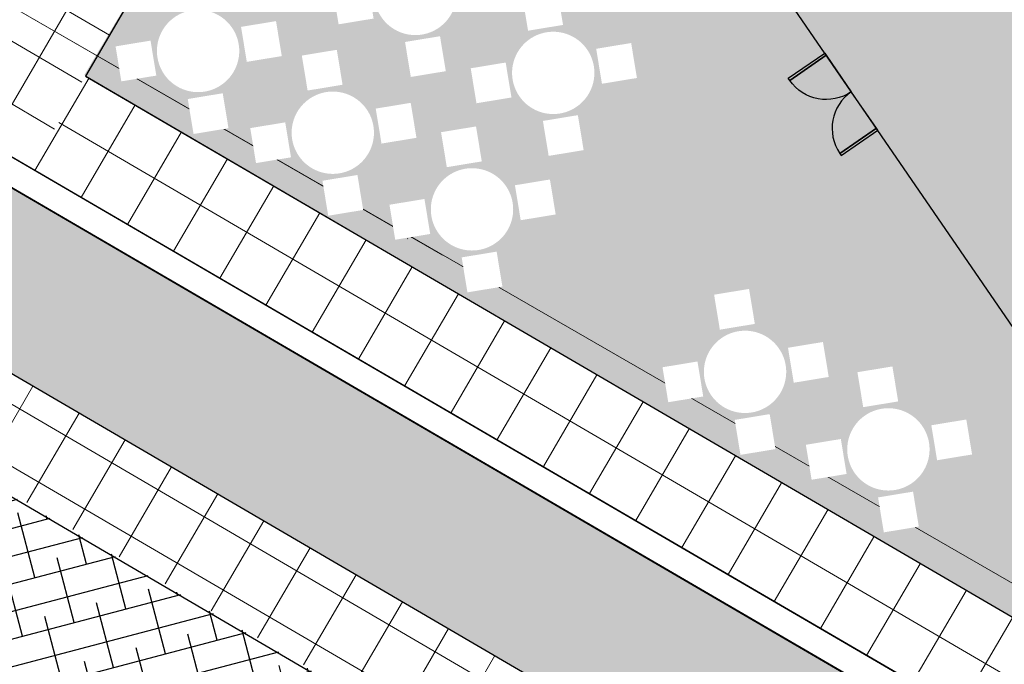
# Model space of a CAD drawing. Extents: x 2079 to 165131, y -28301 to 14463.
# Drawn here: x 2250 to 2269, y 6490 to 6502 of the extents above; entities that cross this region are included whole.
import ezdxf

# ---------------------------------------------------------------- set-up
doc = ezdxf.new("R2010")
doc.units = 0
doc.header["$LTSCALE"] = 10
doc.set_wipeout_variables(frame=1)
doc.linetypes.add('HIDDEN2', pattern=[4.762499999999999, 3.175, -1.5875])
doc.linetypes.add('HIDDENX2', pattern=[0.75, 0.5, -0.25])
doc.layers.get('0').update_dxf_attribs({"color": 1})
for name, color, linetype in [('Building_Detail', 24, 'Continuous'), ('Building_Hatch', 9, 'Continuous'), ('Building_Outline', 4, 'Continuous'), ('Entourage_Furniture', 6, 'Continuous'), ('Hatch_Paving1', 252, 'Continuous'), ('Landscape_Footpath', 24, 'Continuous'), ('Landscape_Movable_Furniture', 3, 'Continuous'), ('Road_Kerbs', 6, 'Continuous'), ('Shrubs_1', 61, 'Continuous')]:
    doc.layers.add(name, color=color, linetype=linetype)
doc.layers.add('DASHLINE', color=8, linetype='HIDDEN2', lineweight=0, transparency=0.5)
pattern_1 = [(14.71999999999999, (-3104.550452364093, 650.6157221688677), (-0.1270477846294084, 0.4835895578078164), []), (104.72, (-3104.550452364093, 650.6157221688677), (-0.7376851270666331, 0.8401313309862244), [1.25, -0.7499999999999999])]

# ---------------------------------------------------------------- blocks, each defined once
blk = doc.blocks.new('Seating_Cafe')
for points in [[(-1.325099682493601, 0.8165083690546453), (-0.848600065014439, 0.3558517914168003), (-0.3879434871778192, 0.8323514091597812), (-0.8644431047723629, 1.2930079868528992)], [(0.3757403251947835, 0.8443184229545295), (0.8522399426739455, 0.3836618453166845), (1.3128965205105654, 0.8601614630596655), (0.8363969029160216, 1.3208180407527834)], [(0.3807599594001658, -0.832633489044383), (0.8572595768793279, -1.293290066682228), (1.3179161547159477, -0.816790448939247), (0.841416537121404, -0.35613387124612905)], [(-1.289901271637063, -0.8478499203920369), (-0.813401654157901, -1.308506498029882), (-0.3527450763212812, -0.832006880286901), (-0.8292446939158249, -0.371350302593783)]]:
    blk.add_wipeout(points)
blk.add_wipeout([(9.522956679599594e-05, 0.7732248795507499), (-0.04823317235908143, 0.7717060983343775), (-0.09637084416170405, 0.7671557486208553), (-0.14412780844247725, 0.7595917885616461), (-0.19131559028146652, 0.7490440696514589), (-0.23774796106179996, 0.735554218918038), (-0.28324167342894035, 0.7191754746393011), (-0.3276171844842746, 0.6999724762361796), (-0.3706993643589098, 0.6780210091703567), (-0.41231818737125675, 0.653407705853668), (-0.45230940304071715, 0.6262297037495568), (-0.49051518430929225, 0.5965942620158802), (-0.5267847504128763, 0.5646183382020147), (-0.5609749619440465, 0.5304281266708446), (-0.5929508857579118, 0.4941585605672607), (-0.6225863274915886, 0.4559527792986857), (-0.6497643295956995, 0.4159615636292251), (-0.6743776329123877, 0.3743427406168778), (-0.6963290999782111, 0.33126056074224275), (-0.7155320983813321, 0.2868850496869084), (-0.7319108426600687, 0.2413913373197678), (-0.74540069339349, 0.19495896653943423), (-0.755948412303677, 0.14777118470044504), (-0.7635123723628862, 0.10001422041967212), (-0.768062722076408, 0.051876548617049156), (-0.7695815032927805, 0.0035481466911717607), (-0.7680627220764078, -0.044780255234705635), (-0.7635123723628857, -0.09291792703732815), (-0.7559484123036764, -0.1406748913181013), (-0.7454006933934892, -0.1878626731570905), (-0.7319108426600678, -0.23429504393742384), (-0.7155320983813307, -0.27978875630456423), (-0.6963290999782097, -0.32416426735989856), (-0.6743776329123862, -0.3672464472345338), (-0.6497643295956977, -0.40886527024688046), (-0.6225863274915865, -0.44885648591634086), (-0.5929508857579097, -0.48706226718491585), (-0.5609749619440443, -0.5233318332884997), (-0.5267847504128736, -0.55752204481967), (-0.4905151843092901, -0.589497968633535), (-0.4523094030407152, -0.6191334103672116), (-0.41231818737125486, -0.6463114124713222), (-0.37069936435890827, -0.6709247157880104), (-0.3276171844842732, -0.6928761828538336), (-0.28324167342893924, -0.7120791812569542), (-0.23774796106179918, -0.7284579255356909), (-0.19131559028146589, -0.741947776269112), (-0.14412780844247708, -0.7524954951792994), (-0.09637084416170422, -0.7600594552385083), (-0.04823317235908196, -0.7646098049520303), (9.522956679512381e-05, -0.766128586168403), (0.0484236314926722, -0.7646098049520305), (0.0965613032952945, -0.7600594552385086), (0.14431826757606736, -0.7524954951792995), (0.19150604941505614, -0.7419477762691127), (0.23793842019538947, -0.7284579255356916), (0.28343213256252964, -0.7120791812569549), (0.32780764361786363, -0.692876182853834), (0.3708898234924987, -0.6709247157880113), (0.4125086465048454, -0.6463114124713232), (0.4524998621743057, -0.6191334103672125), (0.4907056434428806, -0.589497968633536), (0.5269752095464644, -0.5575220448196713), (0.5611654210776348, -0.5233318332885013), (0.5931413448914999, -0.48706226718491785), (0.6227767866251769, -0.4488564859163431), (0.649954788729288, -0.40886527024688313), (0.6745680920459766, -0.3672464472345367), (0.6965195591118001, -0.32416426735990167), (0.7157225575149211, -0.279788756304568), (0.7321013017936584, -0.23429504393742806), (0.7455911525270797, -0.18786267315709515), (0.7561388714372674, -0.1406748913181064), (0.763702831496477, -0.09291792703733348), (0.7682531812099994, -0.044780255234711186), (0.7697719624263722, 0.0035481466911657655), (0.7682531812100003, 0.05187654861704272), (0.7637028314964788, 0.10001422041966523), (0.7561388714372704, 0.14777118470043815), (0.7455911525270837, 0.19495896653942713), (0.7321013017936632, 0.2413913373197607), (0.7157225575149269, 0.2868850496869009), (0.6965195591118065, 0.331260560742235), (0.6745680920459839, 0.37434274061687023), (0.6499547887292964, 0.4159615636292171), (0.6227767866251861, 0.4559527792986777), (0.59314134489151, 0.49415856056725316), (0.5611654210776453, 0.530428126670837), (0.5269752095464757, 0.5646183382020076), (0.49070564344289247, 0.5965942620158735), (0.45249986217431815, 0.6262297037495501), (0.41250864650485836, 0.6534077058536618), (0.37088982349251226, 0.6780210091703509), (0.3278076436178776, 0.6999724762361748), (0.28343213256254396, 0.7191754746392962), (0.23793842019540426, 0.735554218918034), (0.19150604941507107, 0.7490440696514558), (0.1443182675760825, 0.7595917885616439), (0.09656130329530979, 0.767155748620854), (0.048423631492687594, 0.7717060983343766)])

msp = doc.modelspace()

# ---------------------------------------------------------------- hatches: boundary and pattern name
at = {"layer": 'Building_Hatch', "linetype": 'HIDDENX2'}
h = msp.add_hatch(color=256, dxfattribs=at)
h.dxf.hatch_style = 1
h.paths.add_polyline_path([(2250.874277196603, 6817.903606330172), (2242.856384193492, 6829.695282433388), (2243.746855838034, 6830.300769413145), (2230.620126146607, 6849.605859257148), (2223.518384026087, 6860.139101889254), (2222.691441016849, 6859.576816226148), (2220.42794548249, 6862.910095575262), (2221.211767806961, 6863.442357694164), (2210.243580861925, 6879.573036667001), (2191.618706258505, 6879.377728415653), (2191.762709927499, 6865.645332271732), (2199.412433459143, 6865.725550483019), (2207.001705855512, 6865.756450747554), (2212.457363946933, 6857.731747855758), (2209.277108930612, 6855.569626187311), (2207.865073054301, 6854.609642364423), (2210.383612380069, 6850.905674676658), (2211.795302278166, 6851.865563321186), (2214.906463797172, 6847.289433490283), (2218.125682521214, 6849.478363686965), (2222.715376611608, 6842.728386381939), (2202.545001263953, 6829.013295330678), (2218.469006095945, 6805.594145650935)])
h.paths.add_polyline_path([(2146.391738960894, 6886.148545204327), (2159.120104922678, 6889.095522596755), (2161.326797248154, 6879.564540934325), (2177.981246605228, 6883.420517882581), (2178.120741924984, 6870.529007717931), (2173.606527630828, 6869.483839193501), (2171.622787046437, 6869.024547036706), (2172.634585338163, 6864.654462974477), (2166.868807669337, 6863.319522067019), (2161.951820998406, 6862.180720521725), (2163.294670038726, 6856.380786646449), (2167.347754403961, 6857.31919052475), (2169.755067546485, 6846.92170232155), (2165.942754558948, 6846.039043820549), (2167.389912778718, 6839.788585476084), (2178.653807998423, 6839.91413524479), (2178.783865673915, 6827.894808293677), (2166.315829820979, 6827.762524589936), (2159.925456265703, 6827.694723831093)])
h.paths.add_polyline_path([(2262.920952454657, 6728.819492434304), (2258.816203455096, 6734.856133533227), (2264.191320409376, 6738.511009417012), (2257.387628420449, 6748.516996301285), (2202.620589851681, 6711.277485007315), (2213.437812242725, 6704.000546739559), (2215.484512527074, 6705.392225389885), (2219.589425423361, 6699.355252417337)])
h.paths.add_polyline_path([(2244.694299378663, 6767.232268271537), (2237.703980801979, 6777.512721312849), (2234.902207973013, 6776.440308786041), (2232.292670810091, 6783.25795604013), (2195.542749824572, 6769.19147812303), (2198.152287053637, 6762.373830779547), (2195.817476105176, 6761.480153629112), (2195.024209699778, 6748.220439087749)])
h.paths.add_polyline_path([(2184.385857278968, 6796.027181273639), (2184.342586416226, 6800.169709384631), (2163.313562623523, 6795.308651739004), (2164.232991098795, 6788.371914862675)])
h.paths.add_polyline_path([(2292.608136829368, 6749.005653062221), (2259.503395645609, 6797.691808553003), (2243.460738924928, 6786.78340978364), (2277.309234497401, 6737.003436896284)])
h.paths.add_polyline_path([(2184.766601779033, 6691.72200769765), (2175.878476405057, 6690.3073654771), (2177.198809266276, 6682.011781041248), (2180.161518074463, 6682.483328544718), (2181.198922385589, 6675.965369291485), (2187.124339065801, 6676.908464067261)])
h.paths.add_polyline_path([(2203.580253924908, 6583.881358453838), (2205.841231066871, 6592.254602877541), (2211.446392362196, 6601.867586823568), (2213.241140147715, 6600.82101245259), (2213.335509942396, 6600.982845175215), (2233.357659239155, 6589.307294704722), (2239.348150282982, 6585.814049342802), (2239.347796663826, 6585.814255549349), (2261.242420823829, 6573.046805595708), (2233.223431997347, 6524.997646793459), (2231.392282520976, 6526.079443759781), (2211.95694207349, 6527.78383747189), (2234.182390620151, 6565.935161935191)])
h.paths.add_polyline_path([(2199.452121177208, 6319.56345130702), (2207.821931278797, 6318.851918550323), (2208.584287803564, 6327.819572231394), (2200.214477701975, 6328.531104986228)])
h.paths.add_polyline_path([(2317.929120454607, 6498.526225823362), (2325.515155630033, 6494.099965032454), (2332.07065220242, 6505.553497234911), (2324.4817613986, 6509.974863428311)])
h.paths.add_polyline_path([(2345.612208585542, 6535.113585294435), (2353.383054976341, 6530.573323355766), (2357.616064493581, 6537.828778573929), (2349.842362473456, 6542.364145913229)])
h.paths.add_polyline_path([(2361.393455687946, 6544.303295712562), (2353.614767785754, 6548.830117159107), (2349.842362473456, 6542.364145913229), (2357.616064493581, 6537.828778573929)])
h.paths.add_polyline_path([(2420.023400491344, 6693.946139556469), (2420.025526686997, 6683.946139782503), (2396.52552721818, 6683.941143222721), (2396.523401022527, 6693.941142996686)])
h.paths.add_polyline_path([(2409.340458354493, 6793.550142456468), (2416.964002142488, 6794.159076587493), (2419.345395056515, 6794.310609017841), (2418.758475413445, 6789.969489530773), (2418.771280242098, 6785.240292142764), (2419.606686565571, 6779.119042332402), (2410.660537092689, 6778.136677934415), (2409.745023425629, 6786.486638097876)])
h.paths.add_polyline_path([(2395.49816945427, 6928.084468951263), (2388.054828338389, 6923.025153481634), (2396.487020789788, 6910.619584954546), (2403.930361905668, 6915.678900426037)])
h.paths.add_polyline_path([(2382.906521516717, 6893.292936016163), (2356.682787099379, 6931.865550605351), (2354.7355883593, 6931.145553345481), (2337.880542019042, 6924.773557547838), (2363.675928736886, 6886.837051665649), (2364.502527769814, 6871.377765962645), (2369.726974808371, 6871.66126232802), (2369.844960448388, 6869.465675287131), (2384.368888578978, 6866.551559195925)])
h.paths.add_polyline_path([(2351.620440649354, 6837.956794039625), (2353.996387045011, 6795.263834655136), (2356.398183000653, 6788.190094529009), (2392.587596961718, 6790.113229207747), (2390.390197672533, 6830.400878985371), (2378.940643935898, 6829.776388815771), (2378.608936669451, 6835.79600837989), (2365.809578627733, 6835.098171907246)])
h.paths.add_polyline_path([(2412.640794351397, 6714.262553007269), (2412.579594095311, 6749.888374858421), (2406.258657333462, 6747.341720788332), (2400.831156715734, 6761.12520083972), (2349.87445421134, 6741.107546607853), (2355.301879164108, 6726.810974384884), (2362.58984819335, 6708.722325213967), (2381.719087887852, 6709.201068583528), (2381.616628317912, 6713.474678383416), (2392.823803886598, 6713.57754278736)])
h.paths.add_polyline_path([(2338.952392330615, 6648.929293580562), (2355.980822396745, 6638.967997318787), (2343.932147631488, 6618.329341118968), (2370.701945528832, 6602.712761106133), (2358.732999159182, 6582.195703512301), (2358.877814340464, 6582.443568762284), (2354.526020382972, 6574.984514853668), (2354.382584151931, 6574.735195013804), (2351.240072108764, 6569.053714069383), (2353.91009699082, 6567.496113322193), (2345.667900663853, 6553.367415951559), (2341.619970710648, 6558.661715777256), (2332.646294656263, 6563.896649961658), (2330.377315612834, 6560.007187027652), (2315.101983236082, 6568.921658457966), (2313.142959003605, 6565.563517129567), (2296.126415594748, 6575.517397976248)])
h.paths.add_polyline_path([(2286.269437156388, 6558.469606229801), (2303.231516810249, 6548.574511914079), (2298.338829117791, 6539.989056361581), (2327.703252699819, 6522.858860975764), (2322.065051058842, 6513.194880923296), (2319.395094558708, 6514.752598658886), (2316.052143190025, 6509.022719277829), (2318.722099690217, 6507.465001542472), (2310.667662519136, 6493.65954989286), (2310.696307397252, 6493.705709137605), (2294.220535184363, 6503.268644855705), (2292.115924415788, 6499.613604934317), (2279.14222006509, 6507.182788315886), (2271.04877889786, 6493.30833990505), (2260.068504792388, 6509.298647286349), (2258.215422327029, 6510.379671905215)])
edge = h.paths.add_edge_path()
edge.add_line((2263.525205475529, 6454.982653435454), (2244.566585364507, 6454.077020278409))
edge.add_line((2244.566585364507, 6454.077020278408), (2240.897424291186, 6407.730536555253))
edge.add_arc((2229.361308020132, 6406.542415427428), 11.59713802770603, -15.380283204663385, 5.880241796076689, ccw=False)
edge.add_arc((2228.433302083708, 6406.707666853565), 12.53603822027077, -56.51152722872803, -14.983577788516982, ccw=False)
edge.add_line((2235.350301941939, 6396.252650487182), (2232.565155889991, 6394.972319492275))
edge.add_line((2232.56515588999, 6394.972319492275), (2231.141996018679, 6394.338896740675))
edge.add_arc((2232.361870269512, 6391.598110939331), 2.999999999449144, 113.9929824991098, 160.5490642622661)
edge.add_line((2229.533089284318, 6392.597109505145), (2223.207325088539, 6374.65133416702))
edge.add_arc((2220.903604751039, 6368.33400027982), 6.724272067352464, 69.96477900463404, 156.2223515286745)
edge.add_line((2214.750108905645, 6371.045148323819), (2211.794046555679, 6356.339309506112))
edge.add_arc((2226.904109975349, 6354.9372813558), 15.17496950509928, 174.6988347416358, 221.2791774486741)
edge.add_line((2215.500060556377, 6344.925919993311), (2216.490378641024, 6344.180678571167))
edge.add_line((2216.490378641024, 6344.180678571167), (2215.678246075761, 6338.652168109753))
edge.add_arc((2220.705001481839, 6337.931810914844), 5.07810834866616, 171.8447743162747, 267.7053783105595)
edge.add_line((2220.501684186123, 6332.857774407481), (2228.964376684819, 6331.429731384275))
edge.add_arc((2229.463556586994, 6334.387909780779), 3.000000000044905, 260.421816293289, 328.1101604536446)
edge.add_line((2232.010752739123, 6332.803046454543), (2233.056859978532, 6334.315392755714))
edge.add_arc((2231.861924464878, 6340.680885679327), 6.476679013380806, 280.6318768212244, 343.7396060724489)
edge.add_line((2238.079530328707, 6338.867395021934), (2240.97751591254, 6353.198642669829))
edge.add_arc((2224.268429772345, 6354.336258919036), 16.74776792205274, -3.894897418562576, 31.63471458392725)
edge.add_line((2238.527635190095, 6363.120494299839), (2244.066362199743, 6381.511710560723))
edge.add_line((2244.066362199743, 6381.511710560722), (2253.375235109505, 6397.793162673612))
edge.add_line((2253.375235109505, 6397.793162673612), (2264.4254626591, 6417.120287711557))
edge.add_line((2264.4254626591, 6417.120287711557), (2269.259168940141, 6415.141010172213))
edge.add_arc((2271.789097278478, 6422.156070621997), 7.457319257698231, 250.168545653103, 379.8558020127899)
edge.add_line((2278.803082009611, 6424.688979760253), (2268.660549008463, 6444.436613141078))
edge.add_line((2268.660549008462, 6444.436613141079), (2263.525205475529, 6454.982653435455))
at = {"layer": 'Hatch_Paving1', "lineweight": 5}
h = msp.add_hatch(dxfattribs=at)
h.set_pattern_fill('ANSI37', color=256, scale=0.32, angle=45.01218220382299)
h.set_pattern_definition([(59.71999999999999, (2252.932185318321, 6503.864587054682), (-0.8773887571480462, 0.5122938305603598), []), (149.7199999999999, (2252.932185318321, 6503.864587054682), (-0.5122938305603599, -0.8773887571480462), [])])
h.paths.add_polyline_path([(2250.434974731521, 6499.613512911452), (2250.366410929467, 6499.651650972677), (2252.871137174023, 6503.949797398933), (2230.12375000564, 6517.200996304209), (2228.687489902609, 6514.64212259914), (2210.561059621245, 6525.203804484616), (2212.032434373716, 6527.73986039977), (2211.956942073491, 6527.783837471892), (2234.182390620151, 6565.935161935191), (2229.522891546012, 6568.667660221037), (2227.544847598741, 6565.275547520958), (2230.265991466476, 6563.688765879835), (2207.509796945757, 6524.719643462582), (2222.850952573987, 6515.67544450734), (2222.874613779098, 6515.711306434641), (2250.492173512755, 6499.704542977162)])
h.paths.add_polyline_path([(2270.989132092559, 6493.395391626829), (2271.056428929286, 6493.297175041957), (2271.082135185089, 6493.341213867039)])
h.paths.add_polyline_path([(2265.54392199437, 6493.607631158937), (2265.543908171718, 6493.607639013904), (2265.538370226681, 6493.598122829415)])
h = msp.add_hatch(dxfattribs=at)
h.set_pattern_fill('AR-BRSTD', color=256, scale=0.005, angle=0.01218220382299197)
h.set_pattern_definition([(329.7199999999999, (2275.529230197294, 6585.7235024288), (0.17078595576306, 0.2924994769142298), []), (59.71999999999999, (2275.529230197294, 6585.7235024288), (-0.2679084228109631, 0.5486463921944097), [0.338709, -0.338709])])
h.paths.add_polyline_path([(2251.358663508389, 6501.414018619414), (2269.567143374389, 6490.763873923213), (2271.070810540816, 6493.27618575274), (2260.092795019753, 6509.298085823903), (2258.190616506904, 6510.391482764986), (2260.121425191798, 6513.698315155443), (2259.04196067759, 6514.328597919419)])
h.paths.add_polyline_path([(2276.15157178942, 6541.152618840508), (2275.072107275212, 6541.782901604483), (2275.021684654094, 6541.696544443344), (2276.101149168301, 6541.066261679369)])
h.paths.add_polyline_path([(2275.933826482762, 6543.258739686889), (2277.01329099697, 6542.628456922912), (2282.939392504441, 6552.777895636016), (2281.859927990234, 6553.408178399992)])
h.paths.add_polyline_path([(2272.87964952796, 6535.548905433832), (2271.800185013753, 6536.17918819781), (2271.749762392634, 6536.092831036673), (2272.829226906843, 6535.462548272697)])
h.paths.add_polyline_path([(2272.661904221304, 6537.655026280217), (2273.741368735511, 6537.02474351624), (2276.101149168301, 6541.066261679369), (2275.021684654094, 6541.696544443344)])
h.paths.add_polyline_path([(2270.148812300919, 6530.871890530127), (2269.069347786712, 6531.502173294104), (2269.018925165593, 6531.415816132967), (2270.0983896798, 6530.785533368989)])
h.paths.add_polyline_path([(2269.931066994262, 6532.97801137651), (2271.010531508469, 6532.347728612533), (2272.829226906843, 6535.462548272697), (2271.749762392634, 6536.092831036673)])
h.paths.add_polyline_path([(2267.093332804549, 6525.638871512741), (2266.013868290342, 6526.269154276717), (2265.963445669222, 6526.18279711558), (2267.04291018343, 6525.552514351604)])
h.paths.add_polyline_path([(2266.875587497892, 6527.744992359125), (2267.955052012099, 6527.114709595147), (2270.0983896798, 6530.785533368989), (2269.018925165593, 6531.415816132967)])
h.paths.add_polyline_path([(2264.271198036902, 6520.80549432063), (2263.191733522694, 6521.435777084607), (2263.141310901575, 6521.349419923468), (2264.220775415783, 6520.719137159493)])
h.paths.add_polyline_path([(2264.053452730245, 6522.911615167013), (2265.132917244453, 6522.281332403038), (2267.04291018343, 6525.552514351604), (2265.963445669222, 6526.18279711558)])
h.paths.add_polyline_path([(2260.171847812916, 6513.784672316579), (2259.092383298709, 6514.414955080556), (2259.04196067759, 6514.328597919419), (2260.121425191798, 6513.698315155443)])
h.paths.add_polyline_path([(2259.954102506259, 6515.890793162964), (2261.033567020466, 6515.260510398986), (2264.220775415783, 6520.719137159493), (2263.141310901575, 6521.349419923468)])
h = msp.add_hatch(dxfattribs=at)
h.set_pattern_fill('ANSI37', color=256, scale=8, angle=14.71999999999999)
h.set_pattern_definition([(59.71999999999999, (2247.844946244974, 6501.140414722235), (-0.8635716113661875, 0.5042262111814565), []), (149.72, (2247.844946244974, 6501.140414722235), (-0.5042262111814565, -0.8635716113661872), [])])
h.paths.add_polyline_path([(2255.72330679711, 6387.072984785773), (2261.77808660418, 6384.708742520666), (2252.048320364549, 6359.790994851752), (2258.750696700644, 6385.890863654151), (2245.993540556548, 6362.155237116856)], flags=16)
h.paths.add_polyline_path([(2252.048320364549, 6359.790994851752), (2245.993540556549, 6362.155237116856), (2258.750696700644, 6385.890863654151)], flags=16)
edge = h.paths.add_edge_path()
edge.add_arc((2232.361870269512, 6391.598110939332), 2.999999999447371, 113.9929825237131, 160.5827912156994)
edge.add_line((2229.532501717552, 6392.595444180466), (2223.207325088558, 6374.651334167074))
edge.add_arc((2220.903604751077, 6368.334000279841), 6.72427206737688, 69.96477900487011, 156.2223515289702)
edge.add_line((2214.750108905645, 6371.045148323819), (2211.794046555679, 6356.339309506112))
edge.add_arc((2226.904109975384, 6354.937281355813), 15.17496950513386, 174.6988347416925, 221.2791774486182)
edge.add_line((2215.500060556377, 6344.925919993311), (2216.490378641024, 6344.180678571167))
edge.add_line((2216.490378641024, 6344.180678571167), (2215.678246075759, 6338.652168109749))
edge.add_arc((2220.705001481833, 6337.931810914841), 5.078108348661341, 171.8447743162636, 267.7053783106342)
edge.add_line((2220.501684186124, 6332.857774407483), (2228.964376684026, 6331.429731384409))
edge.add_arc((2229.463556586993, 6334.387909780784), 3.000000000051088, 260.421816277976, 328.1101604535781)
edge.add_line((2232.010752739125, 6332.803046454543), (2233.056859978585, 6334.31539275579))
edge.add_arc((2231.861924464889, 6340.680885679405), 6.476679013391331, 280.6318768215776, 343.739606071763)
edge.add_line((2238.079530328706, 6338.867395021934), (2240.977515912539, 6353.198642669827))
edge.add_arc((2224.268429770353, 6354.336258920168), 16.74776792411621, -3.894897421963839, 31.63471457997694)
edge.add_line((2238.527635190465, 6363.120494301069), (2244.066362199743, 6381.511710560721))
edge.add_line((2244.066362199743, 6381.511710560722), (2253.375235109505, 6397.793162673612))
edge.add_line((2253.375235109505, 6397.793162673612), (2265.264526808527, 6392.710799515788))
edge.add_line((2265.264526808527, 6392.710799515788), (2244.406866632133, 6339.038719384987))
edge.add_line((2244.406866632133, 6339.038719384987), (2238.341412379805, 6316.712685530837))
edge.add_line((2238.341412379805, 6316.712685530836), (2208.083696122724, 6318.88485233376))
edge.add_line((2208.083696122724, 6318.88485233376), (2207.82655380848, 6318.906293693681))
edge.add_line((2207.82655380848, 6318.906293693681), (2208.584287803564, 6327.819572231394))
edge.add_line((2208.584287803564, 6327.819572231394), (2203.85077141449, 6328.22197705486))
edge.add_line((2203.850771414489, 6328.22197705486), (2206.129337644887, 6355.548405812128))
edge.add_line((2206.129337644887, 6355.548405812129), (2208.454780068751, 6371.216536826906))
edge.add_line((2208.454780068751, 6371.216536826905), (2210.665034106458, 6377.738529281021))
edge.add_line((2210.665034106459, 6377.738529281021), (2217.077329326844, 6396.024044101699))
edge.add_arc((2207.640737161053, 6399.333232570658), 10.00000000132843, -19.32455523585764, 32.08287510374556)
edge.add_arc((2226.280912810003, 6411.018430557257), 12.00000000343788, 135.1921226705018, 212.0828750862874, ccw=False)
edge.add_arc((2223.03024991215, 6429.134240307476), 10.99982949739888, 241.4148631428413, 252.6989937607332)
edge.add_arc((2226.168113991842, 6410.955949325455), 10.00000000370662, 129.8598693802064, 335.1863050759951)
edge.add_line((2235.244885940512, 6406.759258835798), (2240.75518689385, 6404.380672000312))
edge.add_arc((2229.361308020043, 6406.542415427453), 11.59713802779817, -15.3802832046822, -10.742951949244514, ccw=False)
edge.add_arc((2228.43330208372, 6406.707666853554), 12.53603822025607, -56.51152722874258, -14.983577788498621, ccw=False)
edge.add_line((2235.350301941939, 6396.252650487182), (2232.56515588999, 6394.972319492276))
edge.add_line((2232.56515588999, 6394.972319492275), (2231.141996017504, 6394.338896740152))
edge = h.paths.add_edge_path()
edge.add_arc((2304.544941495619, 6473.162184972673), 62.35434823055505, 158.8189792690663, 166.1961157465381)
edge.add_line((2243.99150489268, 6488.039888385199), (2241.298397569978, 6489.69746253262))
edge.add_arc((2296.767914632923, 6476.193650132693), 57.08958112062869, 152.8577802391866, 166.3177443900988, ccw=False)
edge.add_line((2245.965216085955, 6502.237960315048), (2250.373593512218, 6499.663976388456))
edge.add_line((2250.373593512217, 6499.663976388456), (2251.389187644065, 6501.396167378123))
edge.add_line((2251.389187644065, 6501.396167378123), (2269.541214996526, 6490.779041772043))
edge.add_line((2269.541214996525, 6490.779041772044), (2270.169588972869, 6491.855237168592))
edge.add_line((2270.16958897287, 6491.855237168591), (2273.225150800949, 6490.09397801798))
edge.add_line((2273.225150800949, 6490.09397801798), (2271.581826111401, 6487.284876660719))
edge.add_line((2271.5818261114, 6487.284876660719), (2256.037757113555, 6496.377132966276))
edge.add_arc((2255.990467997032, 6496.317840317131), 0.07584114176545455, -264.4994793356368, 51.425732361956875, ccw=False)
edge.add_line((2255.983198259708, 6496.393332235264), (2248.585808889203, 6500.705465350319))
edge.add_arc((2280.881704731433, 6483.280220965522), 36.69692126217179, 151.6509281453189, 157.1355640713019)
edge.add_line((2247.068179424103, 6497.538886275172), (2275.169587080538, 6481.141309676914))
edge.add_line((2275.169587080538, 6481.141309676916), (2308.708943815969, 6466.264354269155))
edge.add_arc((2284.656320580542, 6468.552686053445), 24.16123231253766, -10.370565574808381, -5.43467992648749, ccw=False)
edge.add_line((2308.422856903326, 6464.203330000166), (2274.215097145613, 6479.382678432171))
edge.add_line((2274.215097145613, 6479.382678432172), (2246.403032392696, 6495.691791030587))
edge = h.paths.add_edge_path()
edge.add_line((2245.577322101097, 6474.912956742075), (2245.830597445188, 6477.902597157356))
edge.add_line((2245.830597445189, 6477.902597157356), (2242.837438716237, 6478.110200230315))
edge.add_line((2242.837438716236, 6478.110200230314), (2243.442723372911, 6485.254928347625))
edge.add_arc((2296.767914631942, 6476.193650132876), 54.08958111963252, 167.3490219401889, 170.3561363462355, ccw=False)
edge.add_line((2243.99150489268, 6488.039888385199), (2241.298397569978, 6489.697462532625))
edge.add_arc((2296.7679146328, 6476.193650132705), 57.0895811205068, 166.317744390079, 170.4840666241437)
edge.add_line((2240.463905254457, 6485.631806755608), (2239.274229284189, 6471.588973748796))
edge.add_line((2239.274229284189, 6471.588973748796), (2235.463467441581, 6426.607068152766))
edge.add_arc((2229.922213076522, 6427.862144187804), 5.681612076868514, -83.17434353791919, -12.76198177963181, ccw=False)
edge.add_arc((2234.0820806056, 6421.893002517098), 3.499999999274738, 174.6259869889841, 234.110793495619)
edge.add_arc((2226.168113991844, 6410.955949325453), 10.00000000370894, -24.81369492398511, 54.11079349569093, ccw=False)
edge.add_line((2235.244885940517, 6406.759258835797), (2240.755186893851, 6404.380672000311))
edge.add_arc((2229.361308020097, 6406.542415427426), 11.59713802773965, -10.74295194916571, 5.880241796066466)
edge.add_line((2240.897424291185, 6407.730536555253), (2244.566585364508, 6454.077020278409))
edge.add_line((2244.566585364507, 6454.077020278408), (2244.593796043374, 6454.078320103652))
edge.add_line((2244.593796043373, 6454.078320103652), (2245.063910070141, 6459.627505711382))
edge.add_line((2245.063910070141, 6459.627505711383), (2241.233237349546, 6459.174345035512))
edge.add_line((2241.233237349546, 6459.174345035512), (2242.584163372147, 6475.120559815035))
edge.add_line((2242.584163372147, 6475.120559815034), (2245.577322101098, 6474.912956742074))
at = {"layer": 'Shrubs_1', "transparency": 33554559}
h = msp.add_hatch(dxfattribs=at)
h.set_pattern_fill('ANSI38', color=256, scale=4, angle=-30.28000000000001)
h.set_pattern_definition(pattern_1)
edge = h.paths.add_edge_path()
edge.add_line((2275.169587080538, 6481.141309676916), (2308.708943815968, 6466.264354269155))
edge.add_line((2308.708943815968, 6466.264354269155), (2308.993761196228, 6467.343433144408))
edge.add_line((2308.993761196228, 6467.343433144408), (2309.007948001697, 6467.397315868632))
edge.add_line((2309.007948001697, 6467.397315868631), (2309.130364479218, 6467.862295613999))
edge.add_line((2309.130364479218, 6467.862295613999), (2309.213741327156, 6468.178784447251))
edge.add_line((2309.213741327155, 6468.178784447253), (2309.253465390006, 6468.32943996823))
edge.add_line((2309.253465390005, 6468.329439968229), (2309.377477086116, 6468.798912575007))
edge.add_line((2309.377477086117, 6468.798912575008), (2309.436418779082, 6469.021461069328))
edge.add_line((2309.436418779081, 6469.021461069327), (2309.502625919963, 6469.270877078515))
edge.add_line((2309.502625919963, 6469.270877078516), (2309.62913824253, 6469.745497120951))
edge.add_line((2309.62913824253, 6469.74549712095), (2309.663100899303, 6469.872408171443))
edge.add_line((2309.663100899303, 6469.872408171443), (2309.757240407088, 6470.222936347822))
edge.add_line((2309.757240407087, 6470.222936347824), (2309.892674847213, 6470.723756192813))
edge.add_line((2309.892674847214, 6470.723756192812), (2309.901325421541, 6470.755263010536))
edge.add_line((2309.90132542154, 6470.755263010537), (2310.019184028945, 6471.187080136443))
edge.add_line((2310.019184028946, 6471.187080136442), (2310.115333723278, 6471.534716522645))
edge.add_line((2310.115333723278, 6471.534716522645), (2310.134383438795, 6471.604098726613))
edge.add_line((2310.134383438796, 6471.604098726613), (2310.140144741556, 6471.624422608464))
edge.add_line((2310.140144741556, 6471.624422608465), (2310.154204882908, 6471.675258097435))
edge.add_line((2310.154204882909, 6471.675258097435), (2310.292921716659, 6472.167550101434))
edge.add_line((2310.292921716658, 6472.167550101434), (2310.361120150124, 6472.403947357743))
edge.add_line((2310.361120150125, 6472.403947357743), (2310.385208168069, 6472.488921546734))
edge.add_line((2310.385208168069, 6472.488921546734), (2310.399635140693, 6472.537452449067))
edge.add_line((2310.399635140692, 6472.537452449067), (2310.435935749097, 6472.663281794279))
edge.add_line((2310.435935749097, 6472.663281794279), (2310.583848198948, 6473.161778821309))
edge.add_line((2310.583848198947, 6473.161778821308), (2310.651116338506, 6473.383410209051))
edge.add_line((2310.651116338506, 6473.383410209053), (2310.672228600212, 6473.450268947273))
edge.add_line((2310.672228600212, 6473.450268947272), (2310.737212248645, 6473.662387704973))
edge.add_line((2310.737212248645, 6473.662387704973), (2310.896629653235, 6474.164491320606))
edge.add_line((2310.896629653235, 6474.164491320607), (2310.921979743288, 6474.241185928565))
edge.add_line((2310.921979743287, 6474.241185928564), (2310.935443212526, 6474.283822315812))
edge.add_line((2310.935443212526, 6474.283822315812), (2310.958072528282, 6474.350381674605))
edge.add_line((2310.958072528282, 6474.350381674605), (2311.062872514767, 6474.667445395675))
edge.add_line((2311.062872514766, 6474.667445395675), (2311.240359039583, 6475.181147310364))
edge.add_line((2311.240359039583, 6475.181147310364), (2311.248555220579, 6475.203265870524))
edge.add_line((2311.248555220579, 6475.203265870525), (2311.418937361309, 6475.673324064456))
edge.add_line((2311.418937361309, 6475.673324064455), (2311.551450610958, 6476.020672162992))
edge.add_line((2311.551450610958, 6476.020672162991), (2311.576271219433, 6476.087654105278))
edge.add_line((2311.576271219433, 6476.08765410528), (2311.587597924608, 6476.115422693219))
edge.add_line((2311.587597924607, 6476.115422693219), (2311.61031072258, 6476.174958228059))
edge.add_line((2311.61031072258, 6476.174958228059), (2311.811612293396, 6476.674861991168))
edge.add_line((2311.811612293396, 6476.674861991167), (2311.909338509348, 6476.904202977228))
edge.add_line((2311.909338509349, 6476.90420297723), (2311.941732674392, 6476.983620619627))
edge.add_line((2311.941732674392, 6476.983620619625), (2311.966467939744, 6477.038272630612))
edge.add_line((2311.966467939744, 6477.038272630612), (2312.023617761875, 6477.172390138733))
edge.add_line((2312.023617761876, 6477.172390138734), (2312.247102816173, 6477.666897455759))
edge.add_line((2312.247102816173, 6477.666897455758), (2312.343199311768, 6477.870652101516))
edge.add_line((2312.343199311767, 6477.870652101517), (2312.378390040854, 6477.940254113767))
edge.add_line((2312.378390040855, 6477.940254113766), (2312.482843144423, 6478.157738727216))
edge.add_line((2312.482843144423, 6478.157738727217), (2312.731678180334, 6478.64425422693))
edge.add_line((2312.731678180333, 6478.644254226929), (2312.767298777233, 6478.709457575472))
edge.add_line((2312.767298777234, 6478.709457575473), (2312.785264057996, 6478.744990220691))
edge.add_line((2312.785264057995, 6478.74499022069), (2312.82071629271, 6478.807238106484))
edge.add_line((2312.820716292711, 6478.807238106485), (2312.994655868026, 6479.125633746692))
edge.add_line((2312.994655868026, 6479.125633746691), (2313.274363999636, 6479.603763653548))
edge.add_line((2313.274363999636, 6479.603763653548), (2313.273453624259, 6479.602165194581))
edge.add_line((2313.273453624259, 6479.602165194583), (2313.274359008555, 6479.603565279765))
edge.add_line((2313.274359008554, 6479.603565279764), (2313.566862031145, 6480.069386625761))
edge.add_line((2313.566862031146, 6480.069386625762), (2313.771166124872, 6480.371827204989))
edge.add_line((2313.771166124872, 6480.371827204988), (2313.813314950587, 6480.437006098217))
edge.add_line((2313.813314950588, 6480.437006098216), (2313.834962225968, 6480.46626745538))
edge.add_line((2313.834962225968, 6480.46626745538), (2313.877987072502, 6480.529959079318))
edge.add_line((2313.877987072502, 6480.529959079318), (2314.207053905019, 6480.981686937202))
edge.add_line((2314.207053905019, 6480.981686937203), (2314.358543319657, 6481.174009797883))
edge.add_line((2314.358543319656, 6481.174009797884), (2314.410295071346, 6481.24396439787))
edge.add_line((2314.410295071346, 6481.243964397869), (2314.453504462714, 6481.294567387531))
edge.add_line((2314.453504462714, 6481.294567387531), (2314.554953300815, 6481.42336140791))
edge.add_line((2314.554953300815, 6481.423361407911), (2314.922927718075, 6481.854077535866))
edge.add_line((2314.922927718075, 6481.854077535867), (2315.070164239283, 6482.016744379897))
edge.add_line((2315.070164239283, 6482.016744379896), (2315.130123205337, 6482.077107381167))
edge.add_line((2315.130123205336, 6482.077107381167), (2315.311123779083, 6482.271940437116))
edge.add_line((2315.311123779083, 6482.271940437116), (2315.716640751561, 6482.672565558401))
edge.add_line((2315.716640751562, 6482.672565558401), (2315.76745925802, 6482.718738141171))
edge.add_line((2315.76745925802, 6482.718738141171), (2315.790793197788, 6482.742229317365))
edge.add_line((2315.790793197788, 6482.742229317364), (2315.847553583102, 6482.791510092025))
edge.add_line((2315.847553583101, 6482.791510092025), (2316.135021352826, 6483.052697016175))
edge.add_line((2316.135021352826, 6483.052697016174), (2316.540281486674, 6483.392953643322))
edge.add_line((2316.540281486674, 6483.392953643322), (2316.556411559847, 6483.406958173016))
edge.add_line((2316.556411559847, 6483.406958173016), (2317.002233430445, 6483.754446941753))
edge.add_line((2317.002233430445, 6483.754446941753), (2317.284387280103, 6483.959503275813))
edge.add_line((2317.284387280104, 6483.959503275813), (2317.343875483884, 6484.00468978797))
edge.add_line((2317.343875483884, 6484.004689787969), (2317.380498620972, 6484.029352541538))
edge.add_line((2317.380498620971, 6484.02935254154), (2317.448099911282, 6484.078482024572))
edge.add_line((2317.448099911282, 6484.078482024572), (2317.900655452372, 6484.386292748515))
edge.add_line((2317.900655452371, 6484.386292748515), (2318.094388631956, 6484.510100364272))
edge.add_line((2318.094388631956, 6484.510100364272), (2318.157478648341, 6484.552586444125))
edge.add_line((2318.157478648341, 6484.552586444124), (2318.220639428483, 6484.590782517625))
edge.add_line((2318.220639428483, 6484.590782517625), (2318.358877847655, 6484.679125511424))
edge.add_line((2318.358877847655, 6484.679125511426), (2318.821744891037, 6484.95822671107))
edge.add_line((2318.821744891037, 6484.958226711069), (2318.940081810016, 6485.025860647151))
edge.add_line((2318.940081810015, 6485.025860647151), (2318.987475267494, 6485.054521534195))
edge.add_line((2318.987475267495, 6485.054521534197), (2319.064390140955, 6485.096907466549))
edge.add_line((2319.064390140955, 6485.096907466548), (2319.288234376424, 6485.224842745274))
edge.add_line((2319.288234376424, 6485.224842745274), (2319.757324853644, 6485.48022040575))
edge.add_line((2319.757324853644, 6485.480220405749), (2319.805940397426, 6485.505557934062))
edge.add_line((2319.805940397426, 6485.505557934064), (2319.827968159347, 6485.51769690257))
edge.add_line((2319.827968159347, 6485.517696902569), (2319.887324923528, 6485.547974053994))
edge.add_line((2319.887324923529, 6485.547974053994), (2320.22818555817, 6485.725624354891))
edge.add_line((2320.22818555817, 6485.725624354891), (2320.648817429033, 6485.936401964486))
edge.add_line((2320.648817429033, 6485.936401964487), (2320.673879466955, 6485.949185800097))
edge.add_line((2320.673879466954, 6485.949185800097), (2320.684055260301, 6485.954059556203))
edge.add_line((2320.684055260301, 6485.954059556205), (2320.700119333553, 6485.962109224307))
edge.add_line((2320.700119333552, 6485.962109224307), (2321.172359860054, 6486.190633994171))
edge.add_line((2321.172359860054, 6486.190633994171), (2321.459138741656, 6486.325290350406))
edge.add_line((2321.459138741656, 6486.325290350405), (2321.520915325316, 6486.35487860861))
edge.add_line((2321.520915325317, 6486.35487860861), (2321.566583557502, 6486.375740813482))
edge.add_line((2321.566583557501, 6486.375740813482), (2321.644140817692, 6486.41215764446))
edge.add_line((2321.644140817693, 6486.41215764446), (2322.114695886688, 6486.627639155333))
edge.add_line((2322.114695886688, 6486.627639155331), (2322.364649682128, 6486.740314132979))
edge.add_line((2322.364649682128, 6486.74031413298), (2322.443067590008, 6486.775087600156))
edge.add_line((2322.443067590009, 6486.775087600157), (2322.583258747283, 6486.838037506913))
edge.add_line((2322.583258747283, 6486.838037506912), (2323.049063079263, 6487.044311679169))
edge.add_line((2323.049063079263, 6487.04431167917), (2323.200656484685, 6487.111031178091))
edge.add_line((2323.200656484685, 6487.11103117809), (2323.511348018617, 6487.247423544703))
edge.add_line((2323.511348018618, 6487.247423544703), (2324.027132375852, 6487.473604834686))
edge.add_line((2324.027132375851, 6487.473604834686), (2324.850780916941, 6487.834670057141))
edge.add_line((2324.850780916942, 6487.834670057142), (2325.67280789834, 6488.19491173614))
edge.add_line((2325.67280789834, 6488.19491173614), (2326.493797913605, 6488.554627055815))
edge.add_line((2326.493797913604, 6488.554627055815), (2326.720760964326, 6488.65406329965))
edge.add_arc((2326.319468266357, 6489.570013173037), 0.9999999999998828, 293.6590161750196, 419.7314055233414)
edge.add_line((2326.823522561585, 6490.433685140546), (2314.518631898457, 6497.615037811932))
edge.add_line((2314.518631898457, 6497.615037811931), (2323.52465147383, 6513.350167397511))
edge.add_line((2323.52465147383, 6513.350167397512), (2337.446611689893, 6505.221348479002))
edge.add_line((2337.446611689893, 6505.221348479001), (2343.024180073709, 6514.462198435325))
edge.add_arc((2205.481235647147, 6617.060727653485), 171.5940551396168, 323.2793382507072, 329.6805548594001)
edge.add_line((2353.605389220096, 6530.436511134341), (2345.733203347771, 6535.035893596209))
edge.add_line((2345.733203347771, 6535.03589359621), (2341.724550350337, 6528.462650091184))
edge.add_line((2341.724550350337, 6528.462650091184), (2333.532209666515, 6533.242261435212))
edge.add_arc((2331.768455701424, 6530.219155093622), 3.500000000276418, 59.73967050799356, 149.7396704700685)
edge.add_line((2328.745349361001, 6531.982909060713), (2328.241419655483, 6531.119164390932))
edge.add_line((2328.241419655484, 6531.119164390933), (2324.586952590766, 6524.855341445195))
edge.add_line((2324.586952590766, 6524.855341445196), (2327.614465152406, 6523.095572879329))
edge.add_line((2327.614465152406, 6523.095572879329), (2321.991898587749, 6513.422487881489))
edge.add_line((2321.99189858775, 6513.422487881489), (2319.319426580918, 6514.975885970876))
edge.add_line((2319.319426580918, 6514.975885970876), (2316.031630154047, 6509.032870758752))
edge.add_line((2316.031630154047, 6509.032870758751), (2318.701586654239, 6507.475153023396))
edge.add_line((2318.701586654239, 6507.475153023397), (2299.361614096385, 6474.232691114828))
edge.add_line((2299.361614096386, 6474.232691114828), (2273.481768156452, 6489.34353599729))
edge.add_line((2273.481768156451, 6489.34353599729), (2271.857207624388, 6486.561204723497))
edge.add_line((2271.857207624388, 6486.561204723497), (2248.334004560154, 6500.273499402735))
edge.add_arc((2296.767914632842, 6476.193650132722), 54.08958112054336, 153.5648491068377, 156.7572558176106)
edge.add_line((2247.068179424103, 6497.538886275172), (2275.169587080538, 6481.141309676914))
h = msp.add_hatch(dxfattribs=at)
h.set_pattern_fill('ANSI38', color=256, scale=4, angle=-30.28000000000001)
h.set_pattern_definition(pattern_1)
edge = h.paths.add_edge_path()
edge.add_line((2241.233237349546, 6459.174345035512), (2252.189770169044, 6460.470480252442))
edge.add_line((2252.189770169044, 6460.470480252441), (2251.837333861092, 6463.449706435335))
edge.add_arc((2251.13246124519, 6469.408158801121), 5.999999999999601, 175.1575982403817, 276.74661742021163, ccw=False)
edge.add_line((2245.153877281806, 6469.914650452347), (2245.252843953614, 6471.08284454903))
edge.add_line((2245.252843953613, 6471.08284454903), (2245.577322101099, 6474.912956742075))
edge.add_line((2245.577322101099, 6474.912956742073), (2242.584163372147, 6475.120559815033))
edge.add_line((2242.584163372147, 6475.120559815034), (2242.263521265881, 6471.335727923183))
edge.add_line((2242.263521265881, 6471.335727923184), (2241.233237349546, 6459.174345035512))
edge = h.paths.add_edge_path()
edge.add_line((2243.442723372912, 6485.254928347627), (2242.837438716237, 6478.110200230314))
edge.add_line((2242.837438716237, 6478.110200230314), (2245.830597445189, 6477.902597157355))
edge.add_line((2245.830597445189, 6477.902597157356), (2246.111753350765, 6481.221337326579))
edge.add_arc((2252.09033731415, 6480.714845675357), 6.000000000000399, 59.735822126795426, 175.1575982404071, ccw=False)
edge.add_line((2255.114263623389, 6485.897110592967), (2256.437567959232, 6485.124943430557))
edge.add_line((2256.437567959233, 6485.124943430557), (2258.467786231619, 6488.603674346611))
edge.add_line((2258.46778623162, 6488.60367434661), (2246.467673282626, 6495.605913297577))
edge.add_arc((2284.751189981084, 6478.800524543094), 41.80967282807186, 156.2998747054523, 171.1194005634801)
edge = h.paths.add_edge_path()
edge.add_line((2266.58086685616, 6472.257494391886), (2269.171581690258, 6470.744815758342))
edge.add_line((2269.171581690258, 6470.744815758342), (2274.219430068118, 6479.390099285722))
edge.add_line((2274.219430068117, 6479.390099285722), (2261.049222706343, 6487.075105199659))
edge.add_line((2261.049222706344, 6487.075105199658), (2259.028700418038, 6483.612980275936))
edge.add_line((2259.028700418038, 6483.612980275937), (2264.423363497202, 6480.465116576584))
edge.add_arc((2261.399437187962, 6475.282851658974), 6.000000000000107, -30.279999999999973, 59.73582212679332, ccw=False)
edge = h.paths.add_edge_path()
edge.add_line((2267.658903056714, 6468.154100924243), (2265.068188222616, 6469.666779557787))
edge.add_line((2265.068188222615, 6469.666779557787), (2263.657998624967, 6467.25159431718))
edge.add_arc((2258.476568956771, 6470.27695158427), 5.999999999999318, -83.25338257979178, -30.279999999999973, ccw=False)
edge.add_line((2259.181441572674, 6464.318499218483), (2254.816560043986, 6463.802142743286))
edge.add_line((2254.816560043986, 6463.802142743287), (2255.168996351937, 6460.822916560393))
edge.add_line((2255.168996351937, 6460.822916560392), (2263.987448200261, 6461.866121211691))
edge.add_line((2263.98744820026, 6461.866121211691), (2267.658903056714, 6468.154100924243))

# ---------------------------------------------------------------- linework, layer by layer
at = {"layer": 'Building_Detail'}
for points in [[(2264.547815647418, 6501.312656052183), (2264.521721617272, 6501.35060830076), (2265.204862091511, 6501.820300843254), (2265.23097307041, 6501.782360248117)], [(2265.487100997269, 6499.946520162624), (2265.513195027409, 6499.908567914046), (2266.19633550166, 6500.378260456522), (2266.170258420589, 6500.416224358079)]]:
    msp.add_lwpolyline(points, close=True, dxfattribs=at)
for points in [[(2265.700679478457, 6501.099336122626, -0.4142135623730951), (2264.547823807795, 6501.31266166412), (2265.230973070411, 6501.782360248117)], [(2265.700679478457, 6501.099336122626, 0.4142135623730951), (2265.487109158836, 6499.94652577283), (2266.170258420591, 6500.416224358079)]]:
    msp.add_lwpolyline(points, format="xyb", close=True, dxfattribs=at)
at = {"layer": 'Building_Outline'}
msp.add_lwpolyline([(2286.269437156388, 6558.469606229801), (2303.231516810249, 6548.574511914079), (2298.338829117791, 6539.989056361581), (2327.703252699819, 6522.858860975764), (2322.065051058842, 6513.194880923296), (2319.395094558708, 6514.752598658886), (2316.052143190025, 6509.022719277829), (2318.722099690217, 6507.465001542472), (2310.667662519136, 6493.65954989286), (2310.696307397252, 6493.705709137605), (2294.220535184363, 6503.268644855705), (2292.115924415788, 6499.613604934317), (2279.14222006509, 6507.182788315886), (2271.04877889786, 6493.30833990505), (2260.068504792388, 6509.298647286349), (2258.215422327029, 6510.379671905215)], close=True, dxfattribs=at)
at = {"layer": 'DASHLINE', "lineweight": 9}
msp.add_lwpolyline([(2310.651073398073, 6493.670658923664), (2299.297032730076, 6474.224967728429), (2249.76507253351, 6502.829402505235), (2281.858479229822, 6558.489763217192), (2284.951987075533, 6556.706900404708), (2286.04421960998, 6558.601185340052), (2303.056224370741, 6548.792172559923), (2298.077159523732, 6540.256960081533), (2299.585636567458, 6539.387181900918), (2321.005837551208, 6511.663928207672)], close=True, dxfattribs=at)
msp.add_lwpolyline([(2285.167992142279, 6556.581519312016), (2281.858479229827, 6558.489763217309), (2249.765072533501, 6502.829402505318), (2299.407708213605, 6474.205777467163)], dxfattribs=at)
at = {"layer": 'Landscape_Footpath'}
for p, q in [((2285.051238870084, 6559.171316877213), (2251.380578172364, 6501.391976615112)), ((2257.408977131252, 6498.357500622578), (2257.403425363565, 6498.34799229306)), ((2247.068179424103, 6497.538886275172), (2275.169587080538, 6481.141309676916)), ((2246.348453185101, 6495.656644422683), (2258.453757325033, 6488.579647500726))]:
    msp.add_line(p, q, dxfattribs=at)
at = {"layer": 'Road_Kerbs'}
for p, q in [((2248.559096916479, 6500.721036462828), (2271.590961524829, 6487.295155911628)), ((2248.334004560155, 6500.273499402736), (2271.857207624388, 6486.561204723497))]:
    msp.add_line(p, q, dxfattribs=at)

# ---------------------------------------------------------------- next in the draw order: block references
at = {"layer": 'Landscape_Movable_Furniture', "rotation": 323.3847593718421}
for p in [(2257.547041519902, 6502.925653786166), (2253.48436553609, 6501.858967642806), (2263.711385940606, 6495.858668649409)]:
    msp.add_blockref('Seating_Cafe', p, dxfattribs=at)

# ---------------------------------------------------------------- next in the draw order: block references
for p in [(2256.002938101959, 6500.330621066056), (2266.391684974777, 6494.40927808386)]:
    msp.add_blockref('Seating_Cafe', p, dxfattribs=at)

# ---------------------------------------------------------------- next in the draw order: block references
msp.add_blockref('Seating_Cafe', (2258.605977500014, 6498.897435742163), dxfattribs=at)

# ---------------------------------------------------------------- next in the draw order: block references
msp.add_blockref('Seating_Cafe', (2260.124916796145, 6501.449370700317), dxfattribs=at)

# ---------------------------------------------------------------- next in the draw order: linework, layer by layer
at = {"layer": 'Entourage_Furniture', "lineweight": 30}
msp.add_lwpolyline([(2248.3340045601, 6500.273499402628), (2248.58580888921, 6500.705465350316), (2271.590961524829, 6487.295155911628), (2273.266160916341, 6490.16421469082), (2299.088325715858, 6475.056389176319), (2310.137701075847, 6493.969605128744), (2310.650649623846, 6493.669933139514), (2299.390213270827, 6474.171156478282), (2273.481768156451, 6489.34353599729), (2271.859197726154, 6486.560044640757), (2248.334004560171, 6500.27349940275)], dxfattribs=at)
at = {"layer": 'Landscape_Footpath'}
msp.add_line((2251.380578172364, 6501.391976615112), (2269.545228710413, 6490.785915927516), dxfattribs=at)

doc.saveas('drawing.dxf')
